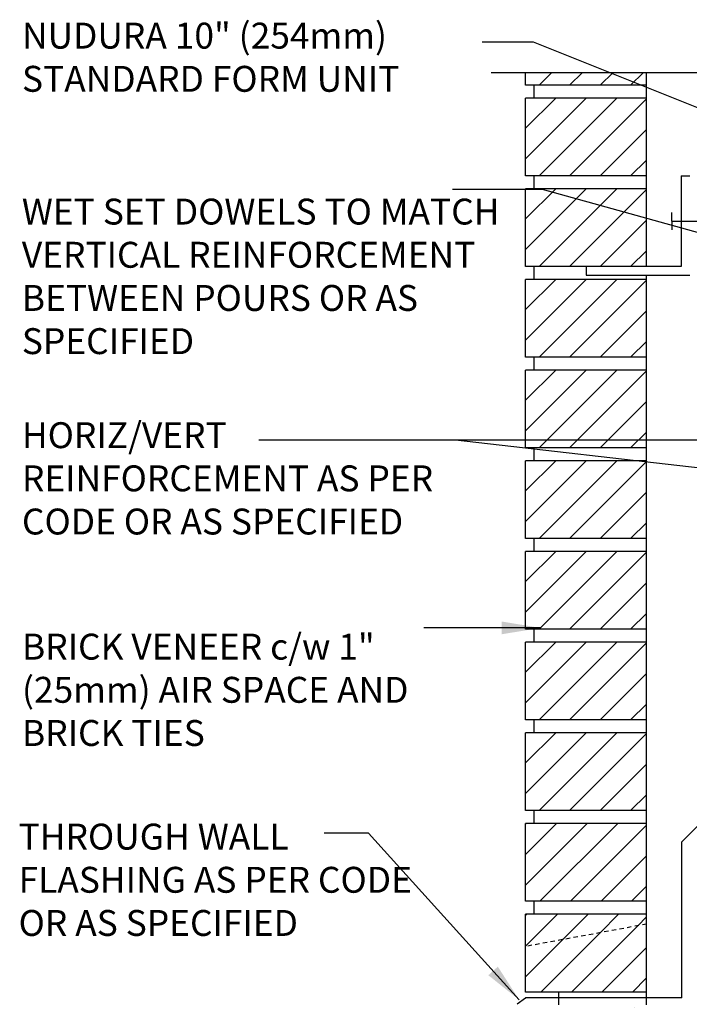
# Model space of a CAD drawing. Units: inches. Extents: x 56 to 164, y 49 to 135.
# Drawn here: x 106 to 126, y 106 to 135 of the extents above; entities that cross this region are included whole.
import ezdxf

# ---------------------------------------------------------------- set-up
doc = ezdxf.new("R2010")
doc.units = ezdxf.units.IN
doc.header["$LTSCALE"] = 0.5
doc.header["$MEASUREMENT"] = 0
doc.linetypes.add('DASHED2', pattern=[0.375, 0.25, -0.125])
for name, color, linetype in [('HATCH', 12, 'Continuous'), ('line25', 2, 'Continuous'), ('LINE9', 9, 'Continuous'), ('TEXT', 4, 'Continuous')]:
    doc.layers.add(name, color=color, linetype=linetype)
doc.styles.add('DIM', font='romans.shx', dxfattribs={"width": 0.7})
doc.styles.add('ROMANS', font='romans.shx', dxfattribs={"height": 0.75})
doc.dimstyles.new('ext_12', dxfattribs={"dimscale": 12, "dimtxt": 0.09375, "dimasz": 0.09375, "dimexe": 0.09375, "dimexo": 0.0625, "dimgap": 0.0625, "dimtad": 1, "dimdec": 1, "dimzin": 3, "dimdsep": 46, "dimlunit": 4, "dimtxsty": 'DIM', "dimcen": 0.09, "dimdle": 0.09375, "dimclrt": 4, "dimadec": 0, "dimazin": 0, "dimtfac": 1, "dimtdec": 1, "dimtmove": 2, "dimatfit": 3, "dimfxl": 0, "dimfrac": 2, "dimtolj": 1, "dimtzin": 0, "dimarcsym": 0})
pattern_1 = [(45, (57.27373198177713, -86.45807538226609), (-0.4419417382415922, 0.4419417382415922), [])]

msp = doc.modelspace()

# ---------------------------------------------------------------- hatches: boundary and pattern name
at = {"layer": 'HATCH'}
h = msp.add_hatch(dxfattribs=at)
h.set_pattern_fill('AR-CONC', color=256, scale=0.5, style=0)
h.set_pattern_definition([(49.99999999999999, (135.1178011534893, 131.8045885241789), (3.586300913003767, -0.3137606749129755), [0.375, -4.125]), (355, (135.1178011534893, 131.8045885241789), (-0.693756668065, 3.760960668500059), [0.3, -3.3]), (100.4514, (135.4166595534893, 131.7784418241789), (2.892546908570108, 3.447197710304768), [0.31870095, -3.50571056]), (46.18420000000001, (135.1178011534893, 132.8045885241789), (5.336205243128222, -0.8275950716450904), [0.5625, -6.1875]), (96.6356, (135.5624848784893, 132.7356219891789), (4.673313527743517, 4.870589354502209), [0.47805144, -5.258565]), (351.1842, (135.1178011534893, 132.8045885241789), (4.673309725668136, 4.870593004626623), [0.45, -4.95]), (21, (135.6178011534893, 132.5545885241789), (2.984535260592308, -2.013094453326694), [0.375, -4.125]), (326.0000000000001, (135.6178011534893, 132.5545885241789), (1.216576659607909, 3.625750225234265), [0.3, -3.3]), (71.4514, (135.8665123184893, 132.3868304941789), (4.20111314290745, 1.612652483549762), [0.31870095, -3.50571056]), (37.50000000000001, (135.1178011534893, 131.8045885241789), (0.06079927658645334, 1.664469269156557), [0, -3.26, 0, -3.35, 0, -3.3125]), (7.499999999999999, (135.1178011534893, 131.8045885241789), (1.315347687210743, 1.972058559411801), [0, -1.91, 0, -3.185, 0, -1.2625]), (327.5, (134.0028011534893, 131.8045885241789), (2.669112180862045, -0.1127743586718988), [0, -1.25, 0, -3.9, 0, -5.175]), (317.5, (133.5028011534893, 131.8045885241789), (2.915930846711931, 0.5005249116615886), [0, -1.625, 0, -2.59, 0, -3.675])])
h.paths.add_polyline_path([(138.3810461419199, 133.3862035028604), (133.3696400073962, 133.3862035028604), (133.3696400073962, 130.4486597783963, -0.04830127358810058), (134.0948771310699, 130.3839732797618, -0.8432432356325656), (134.1291936064403, 129.9516519967125, 0.0556171619255695), (133.9498953967677, 129.9060814183503, 1.661382059457362), (134.5109784811054, 129.5533410320726, -0.3009499255518578), (135.2472187917516, 130.4256384345187, -1), (135.4608080891335, 129.9145362308224, 1.661382059455095), (136.0218911734711, 129.5617958445438), (136.0213812824001, 129.7267836673348, -0.3112229933498901), (136.7303556983811, 130.7427778112333, -1), (136.9439449957803, 130.2316756075442, 2.155403933975874), (137.4825928498857, 130.0372578506642), (137.4708826439205, 130.0586037423384, -0.8343745963368321), (137.6823818892008, 130.1841538628088, 0.2317403101388448), (138.0400513728101, 130.0331238238052), (138.1450513727956, 130.0331238238052), (138.1450513728002, 130.1031238238052), (138.0975513728023, 130.1031238238052, -0.4142135623888804), (138.0350513728023, 130.1656238238085), (138.035051372806, 130.2331238238186, -0.2490694201798225), (138.145051372822, 130.4402469755881), (138.1450513728247, 130.4819730355122), (138.2350513728253, 130.4819730355053, 0.08841040745014339), (138.3810461419199, 130.5792768409977)])
h.paths.add_polyline_path([(133.3696400073962, 133.3862035028604), (131.2560461419199, 133.3862035028604), (130.2560461419199, 134.3862035028604), (130.2560461419199, 132.3862035028604), (129.2560461419199, 133.3862035028604), (128.3810461419199, 133.3862035028604), (128.3810461419199, 130.5792847279603, 0.08841615068705314), (128.5270491387803, 130.4819730355053), (128.6170491387808, 130.4819730355122), (128.6170491387835, 130.4402469755881, -0.2490694201798225), (128.7270491387996, 130.2331238238186), (128.7270491388032, 130.1656238238085, -0.4142135623889385), (128.6645491388032, 130.1031238238052), (128.6170491388054, 130.1031238238052), (128.6170491388099, 130.0331238238052), (128.7220491387954, 130.0331238238052, 0.2317357956134462), (129.0797136590037, 130.1841481557189, -0.8344002601928493), (129.291217867685, 130.0586037423384), (129.2795076617198, 130.0372578506642, 2.155403933975896), (129.8181555158252, 130.2316756075442, -1), (130.0317448132245, 130.7427778112332, -0.311222993349877), (130.7407192292054, 129.7267836673348), (130.7402093381344, 129.5617958445438, 1.661382059455041), (131.301292422472, 129.9145362308224, -1), (131.5148817198539, 130.4256384345187, -0.3009499255518628), (132.2511220305001, 129.5533410320726, 1.66138205945735), (132.8122051148378, 129.9060814183503, 0.05561716192556351), (132.6329069051652, 129.9516519967125, -0.8432432356321449), (132.6672233805354, 130.3839732797618, -0.04678751446320713), (133.3696400073962, 130.4487635817239)])
h.paths.add_polyline_path([(138.3810461419199, 124.3869629196503), (138.3810461419199, 126.3869708066129, 0.08841040745014377), (138.2350513728253, 126.4842746121053), (138.1450513728247, 126.4842746120984), (138.145051372822, 126.5260006720226, -0.2490694201798168), (138.035051372806, 126.733123823792), (138.0350513728023, 126.8006238238021, -0.4142135623889385), (138.0975513728023, 126.8631238238055), (138.1450513728002, 126.8631238238055), (138.1450513727956, 126.9331238238055), (138.0400513728101, 126.9331238238055, 0.2317357954875107), (137.6823868527403, 126.782099492051, -0.8344002609086818), (137.4708826439205, 126.9076439052723), (137.4825928498857, 126.9289897969464, 2.155403933975281), (136.9439449957802, 126.7345720400665, -1), (136.7303556983804, 126.2234698363777, -0.3112229933497074), (136.0213812824001, 127.2394639802758), (136.0218911734711, 127.4044518030669, 1.661382059454896), (135.4608080891334, 127.0517114167883, -1), (135.2472187917515, 126.5406092130919, -0.3009499255518167), (134.5109784811054, 127.412906615538, 0.3926768993812502), (134.1370071616676, 127.7601495941208), (133.3810502558028, 127.7675209867879), (131.2231292732623, 127.7675209867878, 0.0244594717663886), (131.077522692263, 127.7498987387277, 0.3646882495600687), (130.7402093381344, 127.4044518030669), (130.7407192292054, 127.2394639802759, -0.3112229933497238), (130.0317448132251, 126.2234698363777, -1), (129.8181555158253, 126.7345720400665, 2.155403933975202), (129.2795076617198, 126.9289897969464), (129.291217867685, 126.9076439052723, -0.8343745963365025), (129.0797186224047, 126.7820937848018, 0.2317403101388471), (128.7220491387954, 126.9331238238055), (128.6170491388099, 126.9331238238055), (128.6170491388054, 126.8631238238055), (128.6645491388032, 126.8631238238055, -0.4142135623889385), (128.7270491388032, 126.8006238238021), (128.7270491387996, 126.733123823792, -0.2490694201798166), (128.6170491387835, 126.5260006720226), (128.6170491387808, 126.4842746120984), (128.5270491387803, 126.4842746121053, 0.08841615068705287), (128.3810461419199, 126.3869629196504), (128.3810461419199, 124.3869629196503), (128.3810461419199, 123.6582298031039), (128.4560461419184, 123.8882298030996, -0.6000000000328558), (128.5560461419201, 123.8882298031039), (128.6049591853983, 123.7382298031038), (128.7310461419198, 123.738229803104, -0.4142135623689204), (128.7810461419199, 123.6882298031048), (128.7810461419205, 123.6582298031039), (128.8810461419204, 123.6582298031039), (128.8810461419177, 121.5362769041983, 0.2910966595434326), (129.1691077059738, 121.0834169927795), (130.4273231991396, 120.4945721492013, 0.1098692838113928), (131.3810461608869, 120.282441750583), (133.3810461419204, 120.282441750583), (135.3810461229534, 120.282441750583, 0.1098692838113905), (136.3347690847007, 120.4945721492013), (137.5929845778665, 121.0834169927795, 0.2910966595434389), (137.8810461419227, 121.5362769041983), (137.8810461419199, 123.6582298031039), (137.9810461419198, 123.6582298031039), (137.98104614192, 123.688229803104, -0.4142135623733604), (138.0310461419201, 123.738229803104), (138.1571330984416, 123.7382298031038), (138.1310461419199, 123.6582298031039), (138.131046141919, 122.691962919644), (138.3810461419199, 122.691962919644), (138.3810461419199, 123.6582298031039)])
h.paths.add_polyline_path([(138.2210461419196, 123.1882298031039), (138.2910461419198, 123.1882298031039), (138.2910461419198, 122.8082298031039), (138.2210461419196, 122.8082298031039)], flags=16)
h.paths.add_polyline_path([(136.2870174469973, 120.7985096984602, -1), (135.9120174469973, 120.7985096984602, -1)], flags=16)
h.paths.add_polyline_path([(137.8810461419263, 120.4299575227281, 0.5490706967555757), (137.3470923133691, 120.7696024555425), (136.4691077038526, 120.3587056582899, 0.2910966582650307), (136.1810461419288, 119.9058457478718), (136.1810461419283, 119.8017436629154), (136.1810461419283, 119.7782298031044, 0.4142135623731135), (136.6810461419283, 119.2782298031044), (137.2560461419268, 119.2782298031044, 0.4142135623737231), (137.8810461419268, 119.9032298031057)])
h.paths.add_polyline_path([(135.9810461419198, 119.6532298031045), (135.9810461419198, 119.7791855459937, 0.1853008981730665), (135.6822725548255, 120.1120845256022, -0.030890043091669), (135.4050567312317, 120.094941750583), (133.3696400073962, 120.094941750583), (133.3696400073962, 119.2782298031044), (133.3810461419204, 119.2782298031044), (135.6060461419198, 119.2782298031044, 0.2256517540566851)])
h.paths.add_polyline_path([(137.7610461419341, 115.2746129196507), (137.7610461419341, 115.386962919651), (137.7610461419341, 115.4993129196508), (137.8810461419334, 115.6993129196506), (137.8810461419313, 116.8401827020084, 0.2910966595426463), (137.5929845778751, 117.2930426134257), (136.3347690847002, 117.8818874570078, 0.1098692838113342), (135.3810461229533, 118.0940178556259), (133.3696400073962, 118.0940178556259), (133.3696400073962, 112.6799079836752), (133.3810461419199, 112.6799079836752), (135.3810461229534, 112.6799079836753, 0.1098692838113235), (136.3347690847002, 112.8920383822933), (137.592984577875, 113.4808832258755, 0.2910966595426528), (137.8810461419313, 113.9337431372928), (137.8810461419334, 115.074612919651)])
h.paths.add_polyline_path([(133.3696400073962, 118.0940178556259), (131.4891806575721, 118.0940178556259), (131.4891806575721, 112.6799079836753), (133.3696400073962, 112.6799079836752)])
h.paths.add_polyline_path([(131.4891806575721, 118.0940178556259), (131.381046160887, 118.0940178556259, 0.1098692838113316), (130.4273231991401, 117.8818874570079), (129.1691077059652, 117.2930426134257, 0.2910966595426326), (128.881046141909, 116.8401827020084), (128.8810461419065, 115.69931291965), (129.0010461419057, 115.4993129196503), (129.0010461419057, 115.3869629196501), (129.0010461419057, 115.2746129196502), (128.8810461419064, 115.0746129196505), (128.8810461419086, 113.9337431372928, 0.2910966595426465), (129.1691077059648, 113.4808832258755), (130.4273231991395, 112.8920383822934, 0.1098692838113458), (131.3810461608865, 112.6799079836753), (131.4891806575721, 112.6799079836753)])
h.paths.add_polyline_path([(133.3696400073962, 119.0982298031044), (131.4891806575721, 119.0982298031044), (131.4891806575721, 118.2819018020595), (133.3696400073962, 118.2819018020595)])
h.paths.add_polyline_path([(133.3696400073962, 120.094941750583), (131.4891806575721, 120.094941750583), (131.4891806575721, 119.2782298031044), (133.3696400073962, 119.2782298031044)])
h.paths.add_polyline_path([(137.8810461419268, 118.4732298031051, 0.4142135623727812), (137.2560461419268, 119.0982298031044), (136.6810461419283, 119.0982298031044, 0.4142135623730951), (136.1810461419283, 118.5982298031044), (136.1810461419283, 118.5747159432934), (136.1810461419288, 118.470613858337, 0.2910966582648569), (136.4691077038523, 118.0177539479191), (137.347092313369, 117.6068571506664, 0.5490706967567438), (137.8810461419263, 117.9465020834819)])
h.paths.add_polyline_path([(130.5810461419116, 119.9058457478718, 0.2910966582649378), (130.2929845799879, 120.3587056582898), (129.4149999704712, 120.7696024555425, 0.5490706967555672), (128.881046141914, 120.4299575227281), (128.8810461419136, 119.9032298031044, 0.4142135623730768), (129.5060461419135, 119.2782298031044), (130.081046141912, 119.2782298031044, 0.4142135623731164), (130.581046141912, 119.7782298031044), (130.581046141912, 119.8017436629154)])
h.paths.add_polyline_path([(130.081046141912, 119.0982298031044), (129.5060461419136, 119.0982298031044, 0.414213562372781), (128.8810461419136, 118.4732298031051), (128.881046141914, 117.9465020834829, 0.5490706967575987), (129.4149999704713, 117.6068571506664), (130.2929845799877, 118.0177539479189, 0.291096658265047), (130.5810461419116, 118.470613858337), (130.581046141912, 118.5747159432934), (130.581046141912, 118.5982298031044, 0.4142135623730951)])
h.paths.add_polyline_path([(163.4465250154092, 108.3869629196503), (135.1310461419199, 108.3869629196503, -0.4142135623730951), (135.3810461419199, 108.1369629196503), (163.4465250154092, 108.1369629196503)], flags=17)
h.paths.add_polyline_path([(163.4465250154092, 108.1369629196503), (135.3810461419199, 108.1369629196503), (135.3810461419199, 107.8869629196503), (139.482759704293, 107.8869629196503), (140.482759704293, 106.8869629196503), (163.4465250154092, 106.8869629196503)], flags=17)
h.paths.add_polyline_path([(163.4465250154092, 109.6369629196503), (138.3810461419199, 109.6369629196503), (138.3810461419199, 109.7962649085567, 0.2237756975078172), (138.1068387084554, 109.6393976384869, 0.5205670500000004), (137.5320632816476, 109.6393976384869, 0.5205670499999996), (136.8277610291628, 109.6393976384869, 0.5205670500000108), (136.6982342034858, 109.6393976384869, 0.458369427445437), (136.3810461419199, 109.6393976384869, 0.458369427445437), (136.0638580803541, 109.6393976384869, 0.5205670500000404), (135.9343312546771, 109.6393976384869, 0.5205670499999914), (135.2300290021923, 109.6393976384869, 0.5205670499999971), (134.6552535753845, 109.6393976384869, 0.5205670500000046), (134.0480965524505, 109.6393976384869, 0.5205670500000031), (133.7728518824474, 109.6393976384869, 0.5205670499999979), (133.3680803867673, 109.6393976384869, 0.5205670499999983), (132.8661641027087, 109.6393976384869, 0.5205670499999956), (132.5018697124794, 109.6393976384869, 0.5164636399509125), (132.1325244195793, 109.6383020444164, 0.4604548063628072), (131.8143989069258, 109.6393976384869, 0.5205670499999439), (131.6848720812489, 109.6393976384869, 0.1479222618479294), (131.4891806575721, 109.7932334475354), (131.4891806575721, 106.402691105795, -0.5084663083601354), (132.1837904281054, 106.3893976384869, -0.5205670500000186), (132.3133172537823, 106.3893976384869, -0.4583694274454203), (132.6305053153482, 106.3893976384869, -0.4583694274454557), (132.947693376914, 106.3893976384869, -0.5205670499998445), (133.077220202591, 106.3893976384868, -0.5205670500000263), (133.7815224550758, 106.3893976384869, -0.5205670499999957), (134.3562978818836, 106.3893976384869, -0.4226228196789263), (134.8810461419199, 106.4741998049734), (134.8810461419199, 108.3869629196503), (135.1310461419199, 108.3869629196503), (163.4465250154092, 108.3869629196503)])
h.paths.add_polyline_path([(137.8810461419263, 112.8274237558192, 0.5490706967567074), (137.347092313369, 113.1670686886347), (136.4691077038527, 112.7561718913822, 0.2910966582650597), (136.1810461419288, 112.3033119809641), (136.1810461419283, 112.1992098960077), (136.1810461419283, 112.1756960361967, 0.4142135623731135), (136.6810461419283, 111.6756960361967), (137.2560461419268, 111.6756960361966, 0.4142135623727572), (137.8810461419268, 112.3006960361959)])
h.paths.add_polyline_path([(137.8810461419268, 110.8706960361953, 0.4142135623736863), (137.2560461419268, 111.4956960361967), (136.6810461419284, 111.4956960361967, 0.4142135623731381), (136.1810461419283, 110.9956960361967), (136.1810461419283, 110.9721821763857), (136.1810461419288, 110.8680800914293, 0.2910966582649278), (136.4691077038524, 110.4152201810113), (137.3470923133691, 110.0043233837586, 0.5490706967555814), (137.8810461419263, 110.3439683165729)])
h.paths.add_polyline_path([(135.9810461419198, 112.0503120897631), (135.9810461419198, 112.1762678326523, 0.1853008981730661), (135.6822725548255, 112.5091668122608, -0.03089004309166946), (135.4050567312317, 112.4920240372416), (133.3810461419199, 112.4920240372416), (133.3696400073962, 112.4920240372416), (133.3696400073962, 111.675312089763), (133.3810461419199, 111.675312089763), (135.6060461419196, 111.675312089763, 0.2256517540567574)])
h.paths.add_polyline_path([(132.8810461419245, 110.1614587016263), (131.8839770191976, 109.6922242318221, -0.3385260533369688), (132.1325244195793, 109.6383020444164, -0.5164636399508993), (132.5018697124794, 109.6393976384869, -0.5205670500000001), (132.8661641027087, 109.6393976384869, -0.52056705), (133.3680803867673, 109.6393976384869, -0.5205670499999999), (133.7728518824474, 109.6393976384869, -0.5205670500000021), (134.0480965524505, 109.6393976384869, -0.520567049999999), (134.6552535753845, 109.6393976384869, -0.112020796182251), (134.7702370904494, 109.7437192468161), (133.881046141923, 110.1614587016225, 0.1159454524246805), (133.3810461419199, 110.2789840887181, 0.1159454524227413)])
h.paths.add_polyline_path([(133.3696400073962, 111.495312089763), (131.4891806575721, 111.495312089763), (131.4891806575721, 110.6789840887181), (133.3696400073962, 110.6789840887181)])
h.paths.add_polyline_path([(133.3696400073962, 112.4920240372416), (131.4891806575721, 112.4920240372416), (131.4891806575721, 111.675312089763), (133.3696400073962, 111.675312089763)])
h.paths.add_polyline_path([(130.5810461419111, 110.9721821763857), (130.5810461419111, 110.9956960361967, 0.4142135623731321), (130.0810461419111, 111.4956960361967), (129.5060461419131, 111.4956960361967, 0.4142135623736994), (128.8810461419131, 110.8706960361953), (128.8810461419136, 110.3439683165725, 0.5490706967552638), (129.4149999704708, 110.0043233837586), (130.2929845799873, 110.4152201810112, 0.2910966582662025), (130.5810461419111, 110.8680800914315)])
h.paths.add_polyline_path([(130.5810461419111, 112.1992098960077), (130.5810461419111, 112.3033119809619, 0.2910966582660117), (130.2929845799876, 112.756171891382), (129.4149999704709, 113.1670686886347, 0.5490706967567258), (128.8810461419136, 112.8274237558192), (128.8810461419131, 112.3006960361988, 0.4142135623740984), (129.5060461419131, 111.6756960361966), (130.0810461419111, 111.6756960361967, 0.4142135623730737), (130.5810461419111, 112.1756960361967)])
h.paths.add_polyline_path([(131.4891806575721, 109.7932334475354, 0.3460014786917933), (130.9805698287641, 109.6393976384869, 0.52056705), (130.4057944019562, 109.6393976384869, 0.5205670499999999), (129.7986373790222, 109.6393976384869, 0.5205670499999993), (129.5233927090191, 109.6393976384869, 0.5205670499999997), (129.1186212133391, 109.6393976384869, 0.5205670500000027), (128.6167049292804, 109.6393976384869, 0.3101496759010739), (128.3810461419199, 109.7276825990105), (128.3810461419199, 109.281962919644), (128.7459987361613, 109.2819629196441), (128.7459987361613, 108.081962919644), (128.3810461419199, 108.081962919644), (128.3810461419199, 106.3869629196503, -0.5187515318379614), (128.7513288859076, 106.3893976384869, -0.5205670500000042), (129.1156232761369, 106.3893976384869, -0.5205670499999979), (129.6175395601956, 106.3893976384869, -0.5205670500000003), (130.0223110558756, 106.3893976384869, -0.5205670500000019), (130.2975557258787, 106.3893976384869, -0.5205670499999995), (130.9047127488127, 106.3893976384869, -0.5205670499999993), (131.4794881756206, 106.3893976384869, -0.009568142332383685), (131.4891806575721, 106.402691105795)])
h.paths.add_polyline_path([(128.3810461419199, 104.2582298031039), (128.3810461419199, 105.0289938486517), (124.1407425131434, 105.7271874003362, 0.0971614074617788), (123.7560461419199, 105.7427491681545), (123.7560461419199, 104.8869629196503, -1), (123.2560461419199, 104.8869629196503), (123.2560461419199, 106.3869629196503), (121.9560461419198, 106.3869629196503), (121.9560461419198, 106.3862035028603), (121.9560461419198, 104.6369629196508, 0.07957910678399738), (122.9560461419204, 101.3869629196491), (128.1310461419199, 92.01196291965044), (128.1310461419199, 91.63696291965044), (128.3810461419199, 91.63696291965044), (128.3810461419199, 97.38696291965033)])
h.paths.add_polyline_path([(128.3810461419199, 106.3869629196503), (127.6935461419199, 106.3869629196503), (127.6935461419199, 105.8869629196503), (126.1935461419199, 105.8869629196503), (126.1935461419199, 106.3869629196503), (125.7560461419199, 106.3869629196503), (123.7560461419199, 106.3869629196503), (123.7560461419199, 105.7427491681545, -0.0971614074617803), (124.1407425131434, 105.7271874003362), (128.3810461419199, 105.0289938486517), (128.3810461419199, 105.6582298031039)], flags=17)
h.paths.add_polyline_path([(131.4891806575721, 106.3747918564512, 0.5365494554921166), (130.9047127488127, 106.3893976384869, 0.5205670499999947), (130.2975557258787, 106.3893976384869, 0.5205670500000292), (130.0223110558756, 106.3893976384869, 0.5205670499999621), (129.6175395601956, 106.3893976384869, 0.5205670500000082), (129.1156232761369, 106.3893976384869, 0.5205670499999944), (128.7513288859076, 106.3893976384869, 0.5187515318379732), (128.3810461419199, 106.3869629196503), (128.3810461419199, 105.6582298031039), (128.4499376412808, 105.8694970678111, -0.725736556785261), (128.5560461419201, 105.8882298031039), (128.6049591853983, 105.7382298031038), (128.7310461419198, 105.738229803104, -0.4142135623689224), (128.7810461419199, 105.6882298031047), (128.7810461419205, 105.6582298031039), (128.8810461419204, 105.6582298031039), (128.8810461419195, 104.9466655989781), (131.4891806575721, 104.5172192998035)])
h.paths.add_polyline_path([(131.4891806575721, 104.5172192998035), (128.8810461419195, 104.9466655989781), (128.8810461419165, 104.1429153247805, 0.2589583704863541), (129.14018668289, 103.6761168938754, -0.3113104134333816), (129.1967461794351, 103.5459730055988, 2.127292751064646), (129.6093318562055, 103.7704636334982, -1), (129.7727604276345, 104.1789867075598, -0.3253062266834124), (130.2393351688969, 103.4368207777573, 0.1048804382408051), (130.4117310024917, 102.6250093504246, 1.422913243107498), (130.7452378539835, 103.0920941421847, -1.17110464323955), (130.9436210184783, 103.5226641163308), (131.4891806575721, 103.2663617027974)])
h.paths.add_polyline_path([(130.8500748368425, 102.7985096984597, -1), (130.4750748368425, 102.7985096984597, -1)], flags=16)
h.paths.add_polyline_path([(135.065638036556, 103.9283323477148), (131.4891806575721, 104.5172192998035), (131.4891806575721, 103.2663617027974), (132.8810461419168, 102.6124671376789, 0.1159454524247994), (133.3810461419204, 102.494941750583, 0.1159454524248255), (133.881046141924, 102.6124671376792), (135.065638036556, 103.1689851421097)])
h.paths.add_polyline_path([(136.0168544298565, 103.0920941421855, 1.422913243106891), (136.3503612813483, 102.6250093504246, 0.09305762067236055), (136.5205404832336, 103.3431915075833, 0.1689128515323688), (135.6637420957676, 103.8298506270795), (135.065638036556, 103.9283323477148), (135.065638036556, 103.1689851421097), (135.8184712653622, 103.5226641163309, -1.171104643252086)])
h.paths.add_polyline_path([(136.2870174469973, 102.7985096984601, -1), (135.9120174469973, 102.7985096984601, -1)], flags=16)
h.paths.add_polyline_path([(135.9810461419198, 101.6532298031045), (135.9810461419198, 101.7791855459937, 0.1853008981730653), (135.6822725548255, 102.1120845256022, -0.03089004309166871), (135.4050567312317, 102.094941750583), (135.065638036556, 102.094941750583), (135.065638036556, 101.2782298031044), (135.6060461419198, 101.2782298031044, 0.2256517540566838)])
h.paths.add_polyline_path([(135.065638036556, 102.094941750583), (133.3810461419199, 102.094941750583), (131.4891806575721, 102.094941750583), (131.4891806575721, 101.2782298031044), (133.3810461419204, 101.2782298031044), (135.065638036556, 101.2782298031044)])
h.paths.add_polyline_path([(135.065638036556, 101.0982298031044), (133.3810461419199, 101.0982298031044), (131.4891806575721, 101.0982298031044), (131.4891806575721, 100.2819018020595), (133.3810461419204, 100.2819018020595), (135.065638036556, 100.2819018020595)])
h.paths.add_polyline_path([(130.2929845799879, 102.3587056582898), (129.4149999704712, 102.7696024555425, 0.5490706967555666), (128.881046141914, 102.4299575227281), (128.8810461419136, 101.9032298031044, 0.4142135623730765), (129.5060461419135, 101.2782298031044), (130.081046141912, 101.2782298031044, 0.4142135623731165), (130.581046141912, 101.7782298031044), (130.581046141912, 101.8017436629154), (130.5810461419116, 101.9058457478718, 0.2910966582649385)])
h.paths.add_polyline_path([(130.5810461419116, 100.470613858337), (130.581046141912, 100.5747159432934), (130.581046141912, 100.5982298031044, 0.4142135623730951), (130.081046141912, 101.0982298031044), (129.5060461419136, 101.0982298031044, 0.414213562372781), (128.8810461419136, 100.4732298031051), (128.881046141914, 99.94650208348287, 0.5490706967575989), (129.4149999704713, 99.60685715066636), (130.2929845799877, 100.0177539479189, 0.291096658265047)])
h.paths.add_polyline_path([(136.8924106658106, 101.0982298031044), (136.6810461419283, 101.0982298031044, 0.4142135623730958), (136.1810461419283, 100.5982298031044), (136.1810461419283, 100.5747159432934), (136.1810461419288, 100.470613858337, 0.2910966582648571), (136.4691077038523, 100.017753947919), (136.8924106658106, 99.81964816172272)])
h.paths.add_polyline_path([(137.8810461419268, 100.4732298031051, 0.4142135623727804), (137.2560461419268, 101.0982298031044), (136.8924106658106, 101.0982298031044), (136.8924106658106, 99.81964816172267), (137.347092313369, 99.60685715066636, 0.5490706967567198), (137.8810461419263, 99.94650208348185)])
h.paths.add_polyline_path([(137.8810461419263, 102.4299575227281, 0.5490706967555743), (137.3470923133691, 102.7696024555425), (136.879525638719, 102.5507812518068, -0.03280341985226568), (136.8924106658106, 102.3545949695351), (136.8924106658106, 101.2782298031043), (137.2560461419268, 101.2782298031044, 0.4142135623737043), (137.8810461419268, 101.9032298031057)])
h.paths.add_polyline_path([(136.8924106658106, 102.3545949695351, 0.03280341985230036), (136.8795256387189, 102.550781251807), (136.4691077038525, 102.3587056582898, 0.2910966582649382), (136.1810461419288, 101.9058457478718), (136.1810461419283, 101.8017436629154), (136.1810461419283, 101.7782298031044, 0.4142135623731135), (136.6810461419283, 101.2782298031044), (136.8924106658106, 101.2782298031044)])
h.paths.add_polyline_path([(135.065638036556, 94.4920240372416), (133.3810461419199, 94.4920240372416), (131.4891806575721, 94.4920240372416), (131.4891806575721, 93.67531208976294), (133.3810461419199, 93.67531208976294), (135.065638036556, 93.67531208976294)])
h.paths.add_polyline_path([(135.065638036556, 93.49531208976299), (133.3810461419199, 93.49531208976299), (131.4891806575721, 93.49531208976299), (131.4891806575721, 92.6789840887181), (133.3810461419199, 92.6789840887181), (135.065638036556, 92.6789840887181)])
h.paths.add_polyline_path([(135.6822725548255, 94.50916681226074, -0.03089004309166827), (135.4050567312317, 94.4920240372416), (135.065638036556, 94.4920240372416), (135.065638036556, 93.67531208976294), (135.6060461419196, 93.67531208976294, 0.2256517540567558), (135.9810461419198, 94.05031208976311), (135.9810461419198, 94.17626783265229, 0.1853008981730669)])
h.paths.add_polyline_path([(137.8810461419263, 94.82742375581915, 0.5490706967567076), (137.347092313369, 95.16706868863464), (136.4691077038527, 94.75617189138218, 0.2910966582650598), (136.1810461419288, 94.30331198096408), (136.1810461419283, 94.19920989600769), (136.1810461419283, 94.17569603619665, 0.4142135623731135), (136.6810461419283, 93.67569603619665), (137.2560461419268, 93.6756960361966, 0.4142135623727572), (137.8810461419268, 94.30069603619593)])
h.paths.add_polyline_path([(137.2560461419268, 93.49569603619665), (136.6810461419284, 93.4956960361967, 0.4142135623731381), (136.1810461419283, 92.9956960361967), (136.1810461419283, 92.97218217638567), (136.1810461419288, 92.86808009142928, 0.2910966582649278), (136.4691077038524, 92.41522018101128), (137.3470923133691, 92.00432338375856, 0.5490706967555808), (137.8810461419263, 92.34396831657288), (137.8810461419268, 92.87069603619665, 0.4142135623730581)])
h.paths.add_polyline_path([(130.5810461419111, 92.97218217638567), (130.5810461419111, 92.9956960361967, 0.4142135623731319), (130.0810461419111, 93.4956960361967), (129.5060461419131, 93.49569603619665, 0.4142135623736994), (128.8810461419131, 92.87069603619531), (128.8810461419136, 92.34396831657251, 0.549070696755264), (129.4149999704708, 92.00432338375856), (130.2929845799873, 92.41522018101121, 0.2910966582662029), (130.5810461419111, 92.86808009143147)])
h.paths.add_polyline_path([(130.5810461419111, 94.3033119809619, 0.2910966582660118), (130.2929845799876, 94.756171891382), (129.4149999704709, 95.16706868863464, 0.549070696756726), (128.8810461419136, 94.82742375581915), (128.8810461419131, 94.30069603619877, 0.4142135623740987), (129.5060461419131, 93.6756960361966), (130.0810461419111, 93.67569603619665, 0.4142135623730737), (130.5810461419111, 94.17569603619665), (130.5810461419111, 94.19920989600769)])
h.paths.add_polyline_path([(136.3347690847002, 99.88188745700785, 0.1098692838113309), (135.3810461229533, 100.0940178556259), (135.065638036556, 100.0940178556259), (135.065638036556, 94.67990798367525), (135.3810461229534, 94.67990798367526, 0.1098692838113239), (136.3347690847002, 94.89203838229326), (137.592984577875, 95.48088322587544, 0.2910966595426525), (137.8810461419313, 95.93374313729274), (137.8810461419334, 97.07461291965096), (137.7610461419341, 97.27461291965068), (137.7610461419341, 97.38696291965101), (137.7610461419341, 97.49931291965078), (137.8810461419334, 97.69931291965061), (137.8810461419313, 98.84018270200838, 0.2910966595426464), (137.5929845778751, 99.29304261342565)])
h.paths.add_polyline_path([(135.065638036556, 100.0940178556259), (133.3810461419199, 100.0940178556259), (131.4891806575721, 100.0940178556259), (131.4891806575721, 94.67990798367526), (133.3810461419199, 94.67990798367521), (135.065638036556, 94.67990798367525)])
h.paths.add_polyline_path([(131.4891806575721, 100.0940178556259), (131.381046160887, 100.0940178556259, 0.1098692838113307), (130.4273231991401, 99.88188745700785), (129.1691077059652, 99.29304261342565, 0.2910966595426328), (128.881046141909, 98.84018270200838), (128.8810461419065, 97.69931291964998), (129.0010461419057, 97.49931291965032), (129.0010461419057, 97.3869629196501), (129.0010461419057, 97.27461291965022), (128.8810461419064, 97.0746129196505), (128.8810461419086, 95.93374313729274, 0.2910966595426464), (129.1691077059648, 95.48088322587546), (130.4273231991395, 94.89203838229335, 0.1098692838113459), (131.3810461608865, 94.67990798367526), (131.4891806575721, 94.67990798367526)])
h.paths.add_polyline_path([(135.065638036556, 91.60494069719144), (133.881046141923, 92.16145870162245, 0.1159454524246751), (133.3810461419199, 92.2789840887181, 0.1159454524227398), (132.8810461419245, 92.16145870162627), (131.4891806575721, 91.50756413650399), (131.4891806575721, 86.24259621157128, -0.02467938830642116), (131.5148817198541, 86.23331662620856, -0.3070940775285387), (132.253562798804, 85.33788371552976, 1.604515841828367), (132.8122051148379, 85.71375961004014, 0.0556171619256239), (132.6329069051651, 85.75933018840244, -0.8432432356321943), (132.6672233805356, 86.1916514714517, -0.04754436165068018), (133.3810502558029, 86.25640710552848, -0.04754436165065125), (134.0948771310698, 86.19165147145173, -0.8432432356326003), (134.1291936064405, 85.75933018840244, 0.05561716192563686), (133.9498953967676, 85.71375961004014, 1.604515841828121), (134.5085377128015, 85.33788371552967, -0.255997440384657), (135.065638036556, 86.16083314832844)])
h.paths.add_polyline_path([(134.3292699842715, 85.37701103562739, -1), (133.9542699842715, 85.37701103562739, -1)], flags=16)
h.paths.add_polyline_path([(138.3810461419199, 89.11569603619665), (138.3121546425591, 88.90442877148948, -0.7257365567853055), (138.2060461419198, 88.88569603619663), (138.1571330984416, 89.03569603619673), (138.0310461419201, 89.03569603619668, -0.4142135623733604), (137.98104614192, 89.08569603619668), (137.9810461419198, 89.11569603619677), (137.8810461419199, 89.11569603619665), (137.8810461419234, 90.63101051452067, 0.2589583704863511), (137.6219056009498, 91.09780894542577, -0.311310413433382), (137.5653461044048, 91.22795283370232, 2.127292751064647), (137.1527604276343, 91.00346220580295, -1), (136.9893318562054, 90.59493913174131, -0.3253062266842209), (136.5227571149431, 91.33710506154591, 0.1048804382404683), (136.3503612813485, 92.14891648887603, 1.422913243114635), (136.0168544298567, 91.68183169711645, -1.171104643238527), (135.8184712653625, 91.25126172297006), (135.065638036556, 91.60494069719144), (135.065638036556, 86.16083314832844, -0.0473724387628334), (135.2472187917514, 86.23331662620856, -1), (135.4608080891334, 85.72221442251228, 1.661382059454836), (136.0218911734711, 85.36947403623365), (136.0214413661653, 85.51502027596358, -0.3161137694332952), (136.7303556983805, 86.55045600292291, -1), (136.9439449957802, 86.03935379923404, 2.155403933975249), (137.4825928498857, 85.84493604235412), (137.4708826439205, 85.8662819340283, -0.8343745963365052), (137.6823818892008, 85.99183205449873, 0.2317403101388527), (138.0400513728101, 85.84080201549507), (138.1450513727956, 85.84080201549507), (138.1450513728002, 85.91080201549508), (138.0975513728023, 85.91080201549507, -0.4142135623889385), (138.0350513728023, 85.97330201549843), (138.035051372806, 86.04080201550853, -0.2490694201798164), (138.145051372822, 86.24792516727798), (138.1450513728247, 86.28965122720213), (138.2350513728253, 86.28965122719525, 0.08841040745014375), (138.3810461419199, 86.38695503268764), (138.3810461419199, 88.38696291965027)])
h.paths.add_polyline_path([(131.4891806575721, 91.50756413650399), (130.9436210184774, 91.25126172297006, -1.171104643252904), (130.7452378539834, 91.68183169711557, 1.422913243108304), (130.4117310024913, 92.14891648887601, 0.1048804382404625), (130.2393351688967, 91.33710506154596, -0.3253062266842481), (129.7727604276344, 90.59493913174137, -1), (129.6093318562055, 91.0034622058029, 2.127292751064721), (129.1967461794351, 91.22795283370233, -0.3113104134333965), (129.14018668289, 91.09780894542581, 0.2589583704863646), (128.8810461419165, 90.63101051452067), (128.8810461419199, 89.11569603619665), (128.7810461419205, 89.11569603619677), (128.7810461419199, 89.08569603619593, -0.4142135623689119), (128.7310461419198, 89.03569603619668), (128.6049591853983, 89.03569603619673), (128.5621546425606, 88.90442877149432, -0.7257365568511268), (128.4560461419184, 88.88569603620095), (128.3810461419199, 89.11569603619665), (128.3810461419199, 88.38696291965044), (128.3810461419199, 86.3869629196502, 0.08841615068705215), (128.5270491387803, 86.28965122719525), (128.6170491387808, 86.28965122720213), (128.6170491387835, 86.24792516727798, -0.2490694201798165), (128.7270491387996, 86.04080201550853), (128.7270491388032, 85.97330201549843, -0.4142135623889385), (128.6645491388032, 85.91080201549507), (128.6170491388054, 85.91080201549508), (128.6170491388099, 85.84080201549507), (128.7220491387954, 85.84080201549507, 0.2317357954757366), (129.0797136588523, 85.99182634723466, -0.8344002609755988), (129.291217867685, 85.86628193402828), (129.2795076617198, 85.84493604235412, 2.155403933975432), (129.8181555158253, 86.03935379923405, -1), (130.0317448132252, 86.55045600292286, -0.3112229933496877), (130.7407192292054, 85.53446185902474), (130.7402093381344, 85.36947403623365, 1.661382059454818), (131.3012924224721, 85.72221442251227, -0.95183002881916), (131.4891806575721, 86.24259621157073)])
h.paths.add_polyline_path([(138.3810461419199, 82.19464899830282, 0.08841040745014361), (138.2350513728253, 82.29195280379521), (138.1450513728247, 82.29195280378833), (138.145051372822, 82.33367886371248, -0.2490694201798164), (138.035051372806, 82.54080201548193), (138.0350513728023, 82.60830201549203, -0.4142135623888808), (138.0975513728023, 82.6708020154954), (138.1450513728002, 82.6708020154954), (138.1450513727956, 82.74080201549539), (138.0400513728101, 82.74080201549539, 0.2317357954779279), (137.6823868527509, 82.58977768375303, -0.8344002609631515), (137.4708826439205, 82.71532209696218), (137.4825928498857, 82.73666798863634, 2.155403933975363), (136.9439449957802, 82.54225023175641, -1), (136.7303556983805, 82.03114802806756, -0.3112229933497159), (136.0213812824001, 83.04714217196572), (136.0218911734711, 83.21212999475681, 1.661382059454886), (135.4608080891334, 82.85938960847818, -1), (135.2472187917514, 82.3482874047819, -0.04737243876283581), (135.065638036556, 82.42077088266203), (135.065638036556, 79.38696291965029), (138.3810461419199, 79.38696291965027)])
h.paths.add_polyline_path([(135.065638036556, 82.42077088266203, -0.2559974403846334), (134.5085377128015, 83.2437203154607, 1.604515841828391), (133.9498953967676, 82.86784442095032, 0.05561716192562567), (134.1291936064405, 82.82227384258802, -0.8432432356323976), (134.0948771310699, 82.38995255953874, -0.04754436165065692), (133.3810502558029, 82.32519692546198, -0.04754436165066923), (132.6672233805357, 82.38995255953873, -0.8432432356326188), (132.632906905165, 82.82227384258802, 0.05561716192562632), (132.8122051148379, 82.8678444209503, 1.604515841828539), (132.253562798804, 83.24372031546065, -0.3070940775285224), (131.5148817198541, 82.3482874047819, -1), (131.3012924224721, 82.85938960847815, 1.661382059454972), (130.7402093381344, 83.21212999475681), (130.7406591454402, 83.06658375502688, -0.3161137694332862), (130.0317448132251, 82.03114802806756, -1), (129.8181555158253, 82.54225023175644, 2.155403933975185), (129.2795076617198, 82.73666798863634), (129.291217867685, 82.71532209696217, -0.8343745963364987), (129.0797186224047, 82.58977197649173, 0.2317403101388499), (128.7220491387954, 82.74080201549539), (128.6170491388099, 82.74080201549539), (128.6170491388054, 82.67080201549538), (128.6645491388032, 82.6708020154954, -0.4142135623889391), (128.7270491388032, 82.60830201549203), (128.7270491387996, 82.54080201548193, -0.2490694201798164), (128.6170491387835, 82.33367886371248), (128.6170491387808, 82.29195280378833), (128.5270491387803, 82.29195280379521, 0.08841615068705208), (128.3810461419199, 82.19464111134026), (128.3810461419199, 79.38696291965027), (132.3982322620769, 79.38696291965029), (133.398232262077, 78.38696291965029), (133.398232262077, 80.38696291965029), (134.398232262077, 79.38696291965029), (135.065638036556, 79.38696291965029)])
edge = h.paths.add_edge_path()
edge.add_line((136.3810461419199, 103.4826906637817), (136.3810461419199, 106.3869629196503))
edge.add_line((136.3810461419199, 106.3869629196503), (134.8810461419199, 106.3869629196503))
edge.add_line((134.8810461419199, 106.3869629196503), (134.8810461419199, 106.4741998049734))
edge.add_arc((134.6598763933507, 106.1768296759264), 0.3706009327182503, 53.35988514788371, 144.9999999502544)
edge.add_arc((134.0689101684797, 106.1881665948007), 0.3508356178590458, 35.00000004974488, 144.9999999502551)
edge.add_arc((133.4293713288334, 106.1428187648472), 0.4298971465818019, 35.00000004974552, 144.9999999502545)
edge.add_arc((133.0124567897525, 106.3440498085334), 0.07906152872275883, 35.00000004974839, 144.9999999502516)
edge.add_arc((132.7890993461311, 106.2527469198178), 0.2093453737553046, 40.74945242215997, 139.25054757784)
edge.add_arc((132.4719112845653, 106.2527469198178), 0.2093453737553065, 40.74945242215997, 139.25054757784)
edge.add_arc((132.2485538409439, 106.3440498085334), 0.07906152872275628, 35.00000004973995, 144.99999995026)
edge.add_arc((131.831639301863, 106.1428187648472), 0.4298971465818034, 35.00000004974553, 142.8072101710744)
edge.add_line((131.4891806575721, 106.402691105795), (131.4891806575721, 104.5172192998035))
edge.add_line((131.4891806575721, 104.5172192998035), (135.6637420957676, 103.8298506270795))
edge.add_arc((135.3924106658108, 102.3545949695351), 1.499999999999769, 48.769467922488275, 79.5785345820562, ccw=False)
edge = h.paths.add_edge_path()
edge.add_line((136.8810461419199, 106.3869629196503), (136.8810461419199, 104.1250916150148))
edge.add_arc((137.2660461419205, 103.4872828662509), 0.7450000000001515, 111.803747989432, 121.1164082342238, ccw=False)
edge.add_arc((137.0710461419199, 103.974725170529), 0.2199999999999728, -68.19625201057988, 111.80374798942151, ccw=False)
edge.add_arc((137.2660461419201, 103.487282866251), 0.3049999999999912, 111.8037479893868, 371.0944368300282)
edge.add_arc((137.6880100234559, 103.570026341397), 0.1249999999999912, 121.9267998741532, 191.094436830001, ccw=False)
edge.add_arc((137.3310461419234, 104.1429153247797), 0.5500000000000139, 301.9267998741691, 360.0000000000755)
edge.add_line((137.8810461419234, 104.1429153247805), (137.8810461419199, 105.6582298031039))
edge.add_line((137.8810461419199, 105.6582298031039), (137.9810461419198, 105.6582298031039))
edge.add_line((137.9810461419198, 105.6582298031039), (137.98104614192, 105.688229803104))
edge.add_arc((138.03104614192, 105.688229803104), 0.05000000000000294, 89.99999999993491, 180.0000000000163, ccw=False)
edge.add_line((138.0310461419201, 105.738229803104), (138.1571330984416, 105.7382298031038))
edge.add_line((138.1571330984416, 105.7382298031038), (138.2060461419198, 105.8882298031039))
edge.add_arc((138.2560461419195, 105.8615631364377), 0.05666666666620758, 28.072486930335288, 151.9275130644319, ccw=False)
edge.add_line((138.3060461419217, 105.8882298030994), (138.3810461419199, 105.6582298031041))
edge.add_line((138.3810461419199, 105.6582298031041), (138.3810461419199, 106.3869629196503))
edge.add_line((138.3810461419199, 106.3869629196503), (136.8810461419199, 106.3869629196503))
h = msp.add_hatch(dxfattribs=at)
h.set_pattern_fill('ANSI31', color=256, scale=5, style=0)
h.set_pattern_definition([(45, (57.27373198177713, -65.45807538226606), (-0.4419417382415922, 0.4419417382415922), [])])
h.paths.add_polyline_path([(124.5060461419199, 133.3862035028604), (121.0060461419199, 133.3862035028604), (121.0060461419199, 133.0112035028603), (124.5060461419199, 133.0112035028603)])
h = msp.add_hatch(dxfattribs=at)
h.set_pattern_fill('ANSI31', color=256, scale=5, style=0)
h.set_pattern_definition([(45, (57.27373198177713, -68.08307538226606), (-0.4419417382415922, 0.4419417382415922), [])])
h.paths.add_polyline_path([(124.5060461419199, 132.6362035028603), (121.0060461419199, 132.6362035028603), (121.0060461419199, 130.3862035028603), (124.5060461419199, 130.3862035028603)])
h = msp.add_hatch(dxfattribs=at)
h.set_pattern_fill('ANSI31', color=256, scale=5, style=0)
h.set_pattern_definition([(45, (57.27373198177713, -70.70807538226606), (-0.4419417382415922, 0.4419417382415922), [])])
h.paths.add_polyline_path([(124.5060461419199, 130.0112035028603), (121.0060461419199, 130.0112035028603), (121.0060461419199, 127.7612035028603), (124.5060461419199, 127.7612035028603)])
h = msp.add_hatch(dxfattribs=at)
h.set_pattern_fill('ANSI31', color=256, scale=5, style=0)
h.set_pattern_definition([(45, (57.27373198177713, -73.33307538226606), (-0.4419417382415922, 0.4419417382415922), [])])
h.paths.add_polyline_path([(124.5060461419199, 127.3862035028603), (121.0060461419199, 127.3862035028603), (121.0060461419199, 125.1362035028603), (124.5060461419199, 125.1362035028603)])
h = msp.add_hatch(dxfattribs=at)
h.set_pattern_fill('ANSI31', color=256, scale=5, style=0)
h.set_pattern_definition([(45, (57.27373198177713, -75.95807538226606), (-0.4419417382415922, 0.4419417382415922), [])])
h.paths.add_polyline_path([(124.5060461419199, 124.7612035028603), (121.0060461419199, 124.7612035028603), (121.0060461419199, 122.5112035028603), (124.5060461419199, 122.5112035028603)])
h = msp.add_hatch(dxfattribs=at)
h.set_pattern_fill('ANSI31', color=256, scale=5, style=0)
h.set_pattern_definition([(45, (57.27373198177713, -78.58307538226606), (-0.4419417382415922, 0.4419417382415922), [])])
h.paths.add_polyline_path([(124.5060461419199, 122.1362035028603), (121.0060461419199, 122.1362035028603), (121.0060461419199, 119.8862035028603), (124.5060461419199, 119.8862035028603)])
h = msp.add_hatch(dxfattribs=at)
h.set_pattern_fill('ANSI31', color=256, scale=5, style=0)
h.set_pattern_definition([(45, (57.27373198177713, -81.20807538226606), (-0.4419417382415922, 0.4419417382415922), [])])
h.paths.add_polyline_path([(124.5060461419199, 119.5112035028603), (121.0060461419199, 119.5112035028603), (121.0060461419199, 117.2612035028603), (124.5060461419199, 117.2612035028603)])
h = msp.add_hatch(dxfattribs=at)
h.set_pattern_fill('ANSI31', color=256, scale=5, style=0)
h.set_pattern_definition([(45, (57.27373198177713, -83.83307538226609), (-0.4419417382415922, 0.4419417382415922), [])])
h.paths.add_polyline_path([(124.5060461419199, 116.8862035028603), (121.0060461419199, 116.8862035028603), (121.0060461419199, 114.6362035028603), (124.5060461419199, 114.6362035028603)])
h = msp.add_hatch(dxfattribs=at)
h.set_pattern_fill('ANSI31', color=256, scale=5, style=0)
h.set_pattern_definition(pattern_1)
h.paths.add_polyline_path([(124.5060461419199, 114.2612035028603), (121.0060461419199, 114.2612035028603), (121.0060461419199, 112.0112035028603), (124.5060461419199, 112.0112035028603)])
h = msp.add_hatch(dxfattribs=at)
h.set_pattern_fill('ANSI31', color=256, scale=5, style=0)
h.set_pattern_definition(pattern_1)
h.paths.add_polyline_path([(124.5060461419199, 109.3862035028603), (124.5060461419199, 111.6362035028603), (121.0060461419199, 111.6362035028603), (121.0060461419199, 109.3862035028603)])
h = msp.add_hatch(dxfattribs=at)
h.set_pattern_fill('ANSI31', color=256, scale=5, style=0)
h.set_pattern_definition(pattern_1)
h.paths.add_polyline_path([(124.5060461419199, 108.7268380149464), (124.5060461419199, 109.0112035028603), (121.0060461419199, 109.0112035028603), (121.0060461419199, 108.0790466255546)])
h = msp.add_hatch(dxfattribs=at)
h.set_pattern_fill('ANSI31', color=256, scale=5, style=0)
h.set_pattern_definition(pattern_1)
h.paths.add_polyline_path([(124.5060461419199, 106.7612035028603), (124.5060461419199, 108.7268380149464), (121.0060461419199, 108.0790466255545), (121.0060461419199, 106.7612035028602)])

# ---------------------------------------------------------------- linework, layer by layer
at = {"layer": 'line25'}
for p, q in [((121.0060461419199, 133.0112035028603), (121.0060461419199, 133.3862035028604)), ((124.5060461419199, 127.7612035028603), (124.5060461419199, 133.3862035028604)), ((124.5060461419199, 133.0112035028603), (121.0060461419199, 133.0112035028603)), ((121.2560461419199, 132.6362035028603), (121.2560461419199, 133.0112035028603)), ((121.0060461419199, 130.3862035028603), (121.0060461419199, 132.6362035028603)), ((124.5060461419199, 132.6362035028603), (121.0060461419199, 132.6362035028603)), ((124.5060461419199, 130.3862035028603), (121.0060461419199, 130.3862035028603)), ((121.2560461419199, 130.0112035028603), (121.2560461419199, 130.3862035028603)), ((121.0060461419199, 127.7612035028603), (121.0060461419199, 130.0112035028603)), ((124.5060461419199, 130.0112035028603), (121.0060461419199, 130.0112035028603)), ((124.5060461419199, 127.7612035028603), (121.0060461419199, 127.7612035028603)), ((121.2560461419199, 127.3862035028603), (121.2560461419199, 127.7612035028603)), ((124.5060461419199, 106.3862035028602), (124.5060461419199, 127.5112035028603)), ((121.0060461419199, 125.1362035028603), (121.0060461419199, 127.3862035028603)), ((124.5060461419199, 127.3862035028603), (121.0060461419199, 127.3862035028603)), ((124.5060461419199, 125.1362035028603), (121.0060461419199, 125.1362035028603)), ((121.2560461419199, 124.7612035028603), (121.2560461419199, 125.1362035028603)), ((121.0060461419199, 122.5112035028603), (121.0060461419199, 124.7612035028603)), ((124.5060461419199, 124.7612035028603), (121.0060461419199, 124.7612035028603)), ((124.5060461419199, 122.5112035028603), (121.0060461419199, 122.5112035028603)), ((121.2560461419199, 122.1362035028603), (121.2560461419199, 122.5112035028603)), ((121.0060461419199, 119.8862035028603), (121.0060461419199, 122.1362035028603)), ((124.5060461419199, 122.1362035028603), (121.0060461419199, 122.1362035028603)), ((124.5060461419199, 119.8862035028603), (121.0060461419199, 119.8862035028603)), ((121.2560461419199, 119.5112035028603), (121.2560461419199, 119.8862035028603)), ((121.0060461419199, 117.2612035028603), (121.0060461419199, 119.5112035028603)), ((124.5060461419199, 119.5112035028603), (121.0060461419199, 119.5112035028603)), ((124.5060461419199, 117.2612035028603), (121.0060461419199, 117.2612035028603)), ((121.2560461419199, 116.8862035028603), (121.2560461419199, 117.2612035028603)), ((121.0060461419199, 114.6362035028603), (121.0060461419199, 116.8862035028603)), ((124.5060461419199, 116.8862035028603), (121.0060461419199, 116.8862035028603)), ((124.5060461419199, 114.6362035028603), (121.0060461419199, 114.6362035028603)), ((121.2560461419199, 114.2612035028603), (121.2560461419199, 114.6362035028603)), ((121.0060461419199, 112.0112035028603), (121.0060461419199, 114.2612035028603)), ((124.5060461419199, 114.2612035028603), (121.0060461419199, 114.2612035028603)), ((124.5060461419199, 112.0112035028603), (121.0060461419199, 112.0112035028603)), ((121.2560461419199, 111.6362035028603), (121.2560461419199, 112.0112035028603)), ((121.0060461419199, 109.3862035028603), (121.0060461419199, 111.6362035028603)), ((124.5060461419199, 111.6362035028603), (121.0060461419199, 111.6362035028603)), ((124.5060461419199, 109.3862035028603), (121.0060461419199, 109.3862035028603)), ((121.2560461419199, 109.0112035028603), (121.2560461419199, 109.3862035028603)), ((124.5060461419199, 109.0112035028603), (121.0060461419199, 109.0112035028603)), ((121.0060461419199, 106.7612035028603), (121.0060461419199, 109.0112035028603)), ((124.5060461419199, 106.7612035028603), (121.0060461419199, 106.7612035028603)), ((121.9560461419198, 106.7612035028603), (121.9560461419198, 106.3862035028603))]:
    msp.add_line(p, q, dxfattribs=at)
at = {"layer": 'LINE9'}
for p, q in [((120.0060461419199, 133.3862035028604), (129.2560461419199, 133.3862035028604)), ((125.5060461419199, 130.3862035028603), (125.5060461419199, 127.7612035028603)), ((125.5060461419199, 130.3862035028603), (125.7560461419199, 130.3862035028603)), ((125.2343384159139, 129.0737035028603), (125.2343384159139, 129.3237035028603)), ((125.2343384159139, 129.0737035028603), (127.2343384159139, 129.0737035028603)), ((125.2343384159139, 129.0737035028603), (125.2343384159139, 128.8237035028603)), ((125.5060461419199, 127.7612035028603), (122.7560461419199, 127.7612035028603)), ((122.7560461419199, 127.7612035028603), (122.7560461419199, 127.5112035028603)), ((122.7560461419199, 127.5112035028603), (125.7560461419199, 127.5112035028603)), ((125.5216056316471, 111.1131085733179), (126.7560461419199, 112.3475490835907)), ((125.5216056316472, 106.5905592509582), (125.5216056316471, 111.1131085733179)), ((120.7560853777947, 106.4229713288868), (120.9990563092875, 106.5905592509583)), ((125.5216056316472, 106.5905592509582), (120.9990563092875, 106.5905592509583))]:
    msp.add_line(p, q, dxfattribs=at)
at = {"layer": 'LINE9', "linetype": 'DASHED2'}
msp.add_line((124.5060461419199, 108.7268380149464), (121.0060461419199, 108.0790466255545), dxfattribs=at)

# ---------------------------------------------------------------- texts
at = {"layer": 'TEXT', "char_height": 0.75, "style": 'ROMANS'}
for s, insert, width, attachment_point in [('NUDURA 10" (254mm) STANDARD FORM UNIT', (106.4328304203, 134.8233331505944), 13.54968393726028, 1), ('\\A1;WET SET DOWELS TO MATCH VERTICAL REINFORCEMENT BETWEEN POURS OR AS SPECIFIED', (106.4283950418521, 127.4794124955444), 14.14416969784499, 4), ('HORIZ/VERT REINFORCEMENT AS PER CODE OR AS SPECIFIED', (106.4313995897175, 121.5341679106414), 14.30679843878234, 4), ('BRICK VENEER c/w 1" (25mm) AIR SPACE AND BRICK TIES', (106.4328304203, 115.4124021446696), 11.20242587035392, 4), ('THROUGH WALL FLASHING AS PER CODE OR AS SPECIFIED', (106.3347581783471, 111.6346901542567), 11.44604027214947, 1)]:
    msp.add_mtext(s, dxfattribs=dict(at, insert=insert, width=width, attachment_point=attachment_point))

# ---------------------------------------------------------------- leaders
at = {"layer": 'TEXT'}
for points, override in [([(127.2130700081959, 131.8635184952144), (121.2367989365131, 134.2644211752146), (119.7488614750772, 134.2644211752146)], {"dimgap": 0.0625, "dimtad": 0}), ([(129.7351427099771, 127.7050712866517), (121.4957447270219, 129.9966492929124), (118.893608557912, 129.9966492929124)], {"dimgap": 0.0625, "dimtad": 0}), ([(135.9120174469973, 120.7985096984602), (118.97577455306, 122.7370152203312), (113.2850983330773, 122.7370152203312)], {"dimgap": 0.0625, "dimtad": 0}), ([(121.4358389471107, 117.302317172156), (118.9874437211608, 117.302317172156), (118.060311227647, 117.302317172156)], {"dimtad": 0}), ([(120.8184484374515, 106.535456018954), (116.4594782288415, 111.3584119737977), (115.1767325181135, 111.3584119737977)], {"dimgap": 0.0625, "dimtad": 0})]:
    msp.add_leader(points, dimstyle='ext_12', override=override, dxfattribs=at)
msp.add_leader([(133.3696400073962, 122.7370152203312), (113.2850983330773, 122.7370152203312)], dimstyle='ext_12', dxfattribs=at)

doc.saveas('drawing.dxf')
